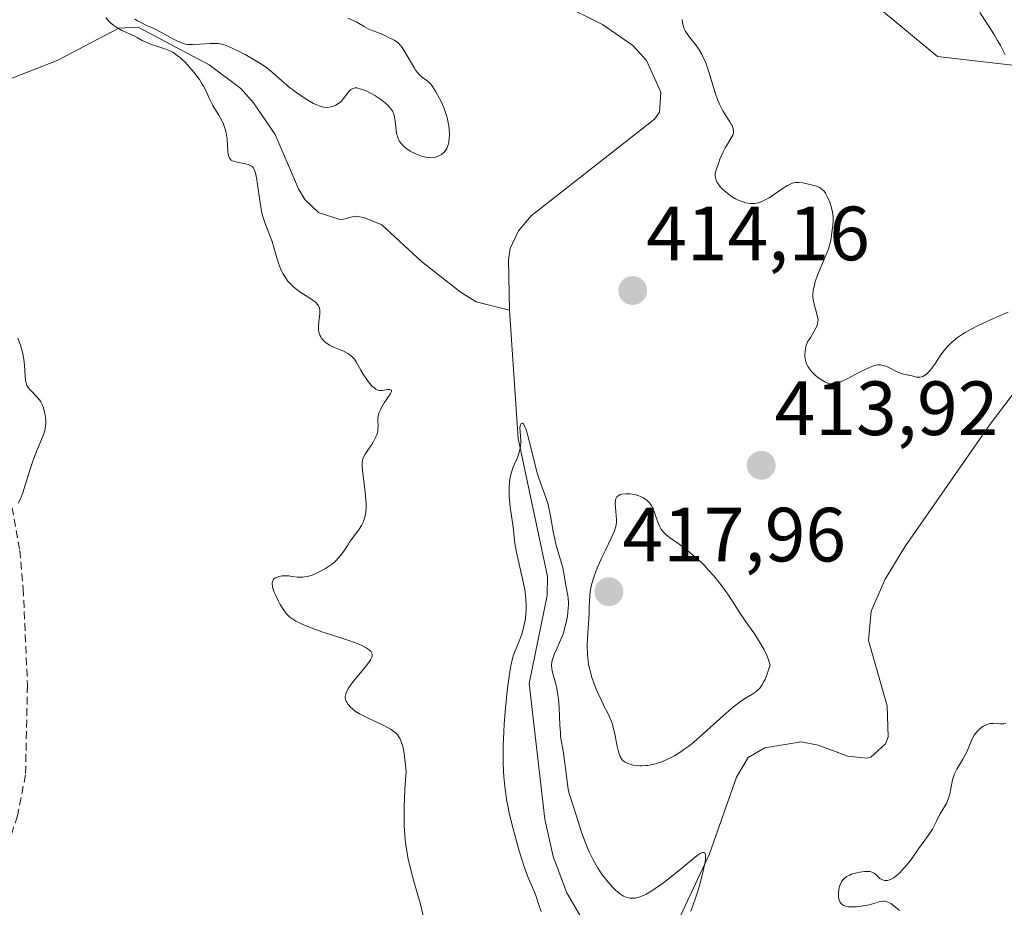
# Model space of a CAD drawing. Units: metres. Extents: x 629149 to 632637, y 4662532 to 4664909.
# Drawn here: x 631279 to 631408, y 4663765 to 4663880 of the extents above; entities that cross this region are included whole.
import ezdxf
from ezdxf.enums import TextEntityAlignment as Align

# ---------------------------------------------------------------- set-up
doc = ezdxf.new("R2010")
doc.units = ezdxf.units.M
doc.header["$MEASUREMENT"] = 0
doc.linetypes.add('TRAZOSX2', pattern=[1.5, 1, -0.5])
for name, color, linetype, lineweight in [('Carátula', 7, 'Continuous', 5), ('Corriente natural lineal', 142, 'Continuous', 13), ('Cultivos herbáceos CxS', 92, 'Continuous', 0), ('Curva de nivel normal', 36, 'Continuous', 0), ('Matorral', 135, 'Continuous', 0), ('Matorral CxS', 135, 'Continuous', 0), ('Punto de cota en terreno', 7, 'Continuous', 0), ('Rótulo de punto de cota en terreno', 19, 'Continuous', 0), ('Senda', 19, 'TRAZOSX2', 0)]:
    doc.layers.add(name, color=color, linetype=linetype, lineweight=lineweight)
doc.styles.add('Arial', font='txt', dxfattribs={"height": 0.2})

# ---------------------------------------------------------------- blocks, each defined once
blk = doc.blocks.new('*U153')
at = {"layer": 'Cultivos herbáceos CxS', "color": 92, "linetype": 'Continuous', "lineweight": 0}
blk.add_polyline3d([(631279.96, 4664044.07, 422.89), (631320.72, 4664013.93, 423.3), (631332.32, 4664020.7, 425.41), (631346.52, 4664019.95, 426.28), (631376.28, 4663990.18, 426.82), (631396.13, 4663961.74, 426.91), (631417.29, 4663935.28, 426.38), (631433.83, 4663922.71, 426.57), (631451.68, 4663917.35, 426.15), (631470.41, 4663893.53, 423.03), (631453.38, 4663887.91, 425.92), (631431.08, 4663882.95, 422.78), (631423.06, 4663872.87, 421.35), (631399.04, 4663875.65, 418.79), (631359.4, 4663908.53, 418.84), (631339.09, 4663940.44, 419.88), (631329.42, 4663992.66, 421.83), (631298.48, 4664010.07, 422.24), (631283.01, 4664029.41, 422.58), (631279.96, 4664044.07, 422.89)], close=True, dxfattribs=at)
blk = doc.blocks.new('*U169')
at = {"layer": 'Matorral CxS', "color": 135, "linetype": 'Continuous', "lineweight": 0}
blk.add_polyline3d([(631359.4, 4663908.53, 418.84), (631399.04, 4663875.65, 418.79), (631423.06, 4663872.87, 421.35), (631431.08, 4663882.95, 422.78)], dxfattribs=at)
blk = doc.blocks.new('*U174')
at = {"layer": 'Curva de nivel normal', "color": 36, "linetype": 'Continuous', "lineweight": 0}
for points in [[(631394.08, 4663764.31, 415), (631393.36, 4663764.93, 415), (631392.97, 4663765.21, 415), (631392.58, 4663765.41, 415), (631392.38, 4663765.48, 415), (631392.18, 4663765.51, 415), (631392.04, 4663765.51, 415), (631391.76, 4663765.49, 415), (631391.47, 4663765.44, 415), (631390.3, 4663765.11, 415), (631389.91, 4663765.02, 415), (631389.09, 4663764.87, 415), (631388.48, 4663764.8, 415), (631387.92, 4663764.77, 415), (631387.44, 4663764.79, 415), (631387.06, 4663764.87, 415), (631386.77, 4663764.99, 415), (631386.62, 4663765.1, 415), (631386.53, 4663765.18, 415), (631386.38, 4663765.36, 415), (631386.32, 4663765.47, 415), (631386.22, 4663765.71, 415), (631386.15, 4663765.98, 415), (631386.13, 4663766.18, 415), (631386.13, 4663766.59, 415), (631386.19, 4663767.03, 415), (631386.23, 4663767.25, 415), (631386.33, 4663767.58, 415), (631386.54, 4663768.03, 415), (631386.69, 4663768.27, 415), (631386.78, 4663768.38, 415), (631386.94, 4663768.53, 415), (631387.23, 4663768.75, 415), (631387.61, 4663768.94, 415), (631387.83, 4663769.03, 415), (631388.54, 4663769.24, 415), (631388.93, 4663769.32, 415), (631389.52, 4663769.4, 415), (631390.05, 4663769.41, 415), (631390.28, 4663769.38, 415), (631390.48, 4663769.33, 415), (631390.6, 4663769.28, 415), (631390.8, 4663769.17, 415), (631390.97, 4663769.04, 415), (631391.45, 4663768.56, 415), (631391.55, 4663768.48, 415), (631391.78, 4663768.35, 415), (631392.03, 4663768.26, 415), (631392.2, 4663768.24, 415), (631392.54, 4663768.24, 415), (631392.66, 4663768.27, 415), (631392.92, 4663768.35, 415), (631393.17, 4663768.48, 415), (631393.35, 4663768.59, 415), (631393.72, 4663768.87, 415), (631394.14, 4663769.24, 415), (631394.36, 4663769.47, 415), (631394.72, 4663769.86, 415), (631395.31, 4663770.57, 415), (631395.73, 4663771.13, 415), (631396.59, 4663772.35, 415), (631397.18, 4663773.19, 415), (631398.07, 4663774.41, 415), (631398.4, 4663774.91, 415), (631398.58, 4663775.25, 415), (631398.92, 4663775.96, 415), (631399.2, 4663776.52, 415), (631399.42, 4663776.9, 415), (631399.89, 4663777.68, 415), (631400.21, 4663778.25, 415), (631400.45, 4663778.82, 415), (631400.58, 4663779.2, 415), (631400.65, 4663779.46, 415), (631400.76, 4663779.99, 415), (631400.9, 4663780.86, 415), (631401.01, 4663781.34, 415), (631401.18, 4663781.87, 415), (631401.29, 4663782.15, 415), (631401.59, 4663782.75, 415), (631402.34, 4663784.03, 415), (631402.86, 4663784.99, 415), (631403.13, 4663785.6, 415), (631403.59, 4663786.69, 415), (631403.84, 4663787.18, 415), (631404, 4663787.4, 415), (631404.17, 4663787.61, 415), (631404.56, 4663788, 415), (631404.85, 4663788.22, 415), (631405.05, 4663788.34, 415), (631405.46, 4663788.54, 415), (631405.76, 4663788.64, 415), (631405.91, 4663788.68, 415), (631406.33, 4663788.71, 415), (631407.18, 4663788.64, 415), (631407.68, 4663788.64, 415), (631407.96, 4663788.68, 415)], [(631408.26, 4663842.33, 415), (631407.54, 4663842, 415), (631405.96, 4663841.32, 415), (631404.84, 4663840.82, 415), (631404.27, 4663840.54, 415), (631403.45, 4663840.12, 415), (631402.67, 4663839.69, 415), (631402.32, 4663839.47, 415), (631401.67, 4663839.03, 415), (631401.38, 4663838.8, 415), (631400.84, 4663838.34, 415), (631400.51, 4663838.02, 415), (631400.31, 4663837.8, 415), (631399.91, 4663837.32, 415), (631399.49, 4663836.74, 415), (631398.69, 4663835.56, 415), (631398.15, 4663834.8, 415), (631397.98, 4663834.6, 415), (631397.65, 4663834.28, 415), (631397.34, 4663834.05, 415), (631397.14, 4663833.95, 415), (631397.01, 4663833.9, 415), (631396.75, 4663833.85, 415), (631396.6, 4663833.84, 415), (631396.32, 4663833.86, 415), (631396.13, 4663833.9, 415), (631395.75, 4663834, 415), (631395.46, 4663834.07, 415), (631394.51, 4663834.28, 415), (631393.95, 4663834.47, 415), (631393.52, 4663834.67, 415), (631392.61, 4663835.13, 415), (631392.15, 4663835.32, 415), (631391.92, 4663835.38, 415), (631391.64, 4663835.44, 415), (631391.49, 4663835.45, 415), (631391.28, 4663835.44, 415), (631390.83, 4663835.36, 415), (631390.5, 4663835.25, 415), (631389.71, 4663834.9, 415), (631388.98, 4663834.53, 415), (631387.38, 4663833.69, 415), (631386.63, 4663833.34, 415), (631386.3, 4663833.2, 415), (631386, 4663833.1, 415), (631385.82, 4663833.05, 415), (631385.5, 4663832.99, 415), (631385.36, 4663832.98, 415), (631385.09, 4663832.99, 415), (631384.85, 4663833.04, 415), (631384.69, 4663833.1, 415), (631384.36, 4663833.25, 415), (631383.83, 4663833.55, 415), (631383.55, 4663833.74, 415), (631383.13, 4663834.08, 415), (631382.71, 4663834.5, 415), (631382.5, 4663834.74, 415), (631382.27, 4663835.06, 415), (631382.17, 4663835.23, 415), (631382.03, 4663835.5, 415), (631381.86, 4663835.97, 415), (631381.79, 4663836.32, 415), (631381.77, 4663836.51, 415), (631381.76, 4663836.81, 415), (631381.8, 4663837.25, 415), (631381.83, 4663837.48, 415), (631381.91, 4663837.85, 415), (631382.1, 4663838.46, 415), (631382.53, 4663839.08, 415), (631382.76, 4663839.44, 415), (631383.12, 4663840.06, 415), (631383.24, 4663840.31, 415), (631383.4, 4663840.75, 415), (631383.47, 4663841.09, 415), (631383.48, 4663841.3, 415), (631383.43, 4663841.66, 415), (631383.34, 4663842.05, 415), (631383.1, 4663842.87, 415), (631382.92, 4663843.53, 415), (631382.85, 4663843.96, 415), (631382.82, 4663844.18, 415), (631382.81, 4663844.55, 415), (631382.85, 4663845.16, 415), (631383, 4663845.89, 415), (631383.12, 4663846.3, 415), (631383.45, 4663847.23, 415), (631384.29, 4663849.23, 415), (631384.83, 4663850.55, 415), (631384.95, 4663850.9, 415), (631385.12, 4663851.48, 415), (631385.21, 4663851.95, 415), (631385.29, 4663852.73, 415), (631385.42, 4663853.64, 415), (631385.46, 4663854.18, 415), (631385.44, 4663854.78, 415), (631385.41, 4663855.11, 415), (631385.33, 4663855.58, 415), (631385.16, 4663856.23, 415), (631385.05, 4663856.55, 415), (631384.77, 4663857.24, 415), (631384.55, 4663857.65, 415), (631384.44, 4663857.84, 415), (631384.26, 4663858.08, 415), (631384.07, 4663858.28, 415), (631383.94, 4663858.39, 415), (631383.68, 4663858.57, 415), (631383.26, 4663858.74, 415), (631382.4, 4663858.95, 415), (631381.51, 4663859.17, 415), (631381.04, 4663859.24, 415), (631380.72, 4663859.24, 415), (631380.55, 4663859.22, 415), (631380.29, 4663859.17, 415), (631380.03, 4663859.09, 415), (631379.48, 4663858.83, 415), (631378.92, 4663858.49, 415), (631377.1, 4663857.24, 415), (631376.76, 4663857.04, 415), (631376.25, 4663856.78, 415), (631375.73, 4663856.59, 415), (631375.47, 4663856.54, 415), (631375.2, 4663856.5, 415), (631374.64, 4663856.51, 415), (631374.07, 4663856.59, 415), (631373.7, 4663856.69, 415), (631373.45, 4663856.78, 415), (631372.97, 4663856.98, 415), (631372.71, 4663857.11, 415), (631372.22, 4663857.41, 415), (631371.77, 4663857.73, 415), (631371.5, 4663857.95, 415), (631371.04, 4663858.37, 415), (631370.65, 4663858.8, 415), (631370.46, 4663859.06, 415), (631370.35, 4663859.23, 415), (631370.2, 4663859.55, 415), (631370.1, 4663859.87, 415), (631370.08, 4663860.04, 415), (631370.09, 4663860.36, 415), (631370.16, 4663860.75, 415), (631370.23, 4663860.99, 415), (631370.53, 4663861.85, 415), (631370.7, 4663862.28, 415), (631371.09, 4663863.14, 415), (631371.38, 4663863.73, 415), (631371.66, 4663864.22, 415), (631372.13, 4663864.98, 415), (631372.36, 4663865.42, 415), (631372.45, 4663865.67, 415), (631372.47, 4663865.79, 415), (631372.48, 4663865.98, 415), (631372.42, 4663866.29, 415), (631372.27, 4663866.65, 415), (631372.16, 4663866.85, 415), (631371.97, 4663867.15, 415), (631371.49, 4663867.89, 415), (631371.07, 4663868.59, 415), (631370.64, 4663869.44, 415), (631370.43, 4663869.94, 415), (631370.03, 4663871.05, 415), (631369.28, 4663873.52, 415), (631368.88, 4663874.69, 415), (631368.67, 4663875.23, 415), (631368.44, 4663875.71, 415), (631368.29, 4663876.01, 415), (631367.98, 4663876.54, 415), (631367.52, 4663877.21, 415), (631366.73, 4663878.19, 415), (631366.34, 4663878.72, 415), (631366.17, 4663879.01, 415), (631366.08, 4663879.19, 415), (631365.96, 4663879.54, 415), (631365.86, 4663879.91, 415), (631365.82, 4663880.12, 415), (631365.78, 4663880.47, 415)], [(631322.18, 4663880.65, 415), (631322.8, 4663880.39, 415), (631323.35, 4663880.12, 415), (631324.3, 4663879.57, 415), (631324.94, 4663879.21, 415), (631325.34, 4663879.03, 415), (631326.09, 4663878.77, 415), (631326.6, 4663878.58, 415), (631326.91, 4663878.45, 415), (631327.47, 4663878.15, 415), (631327.87, 4663877.94, 415), (631328.24, 4663877.77, 415), (631328.43, 4663877.66, 415), (631328.74, 4663877.43, 415), (631329.07, 4663877.08, 415), (631329.25, 4663876.85, 415), (631329.64, 4663876.25, 415), (631330.47, 4663874.8, 415), (631330.87, 4663874.12, 415), (631331.07, 4663873.83, 415), (631331.26, 4663873.57, 415), (631331.61, 4663873.18, 415), (631331.93, 4663872.91, 415), (631332.5, 4663872.52, 415), (631332.83, 4663872.24, 415), (631332.99, 4663872.07, 415), (631333.24, 4663871.75, 415), (631333.68, 4663871.06, 415), (631334.14, 4663870.19, 415), (631334.38, 4663869.69, 415), (631334.73, 4663868.86, 415), (631335.04, 4663867.98, 415), (631335.16, 4663867.53, 415), (631335.23, 4663867.23, 415), (631335.34, 4663866.63, 415), (631335.39, 4663866.24, 415), (631335.43, 4663865.49, 415), (631335.41, 4663864.96, 415), (631335.35, 4663864.47, 415), (631335.3, 4663864.25, 415), (631335.2, 4663863.94, 415), (631335.08, 4663863.67, 415), (631334.99, 4663863.51, 415), (631334.78, 4663863.22, 415), (631334.66, 4663863.1, 415), (631334.42, 4663862.9, 415), (631334.15, 4663862.74, 415), (631333.97, 4663862.65, 415), (631333.61, 4663862.53, 415), (631333.41, 4663862.49, 415), (631333.03, 4663862.45, 415), (631332.64, 4663862.47, 415), (631332.37, 4663862.51, 415), (631331.8, 4663862.67, 415), (631331.15, 4663862.92, 415), (631330.82, 4663863.07, 415), (631330.32, 4663863.33, 415), (631329.87, 4663863.62, 415), (631329.66, 4663863.78, 415), (631329.47, 4663863.95, 415), (631329.15, 4663864.3, 415), (631328.9, 4663864.67, 415), (631328.77, 4663864.94, 415), (631328.69, 4663865.12, 415), (631328.58, 4663865.5, 415), (631328.49, 4663865.95, 415), (631328.39, 4663866.87, 415), (631328.33, 4663867.5, 415), (631328.23, 4663868, 415), (631328.16, 4663868.23, 415), (631328, 4663868.57, 415), (631327.77, 4663868.89, 415), (631327.63, 4663869.06, 415), (631327.47, 4663869.23, 415), (631327.09, 4663869.57, 415), (631326.66, 4663869.92, 415), (631326.35, 4663870.14, 415), (631325.71, 4663870.55, 415), (631325.24, 4663870.83, 415), (631324.65, 4663871.13, 415), (631324.37, 4663871.26, 415), (631323.79, 4663871.46, 415), (631323.49, 4663871.54, 415), (631323.35, 4663871.55, 415), (631323.14, 4663871.56, 415), (631322.86, 4663871.49, 415), (631322.59, 4663871.34, 415), (631322.46, 4663871.23, 415), (631322.19, 4663870.93, 415), (631321.62, 4663870.17, 415), (631321.31, 4663869.81, 415), (631321.14, 4663869.65, 415), (631320.97, 4663869.51, 415), (631320.61, 4663869.29, 415), (631320.24, 4663869.14, 415), (631320, 4663869.08, 415), (631319.52, 4663869.02, 415), (631319.06, 4663869.04, 415), (631318.83, 4663869.09, 415), (631318.44, 4663869.21, 415), (631318.23, 4663869.3, 415), (631317.72, 4663869.54, 415), (631316.9, 4663870.01, 415), (631316.44, 4663870.3, 415), (631315.7, 4663870.79, 415), (631314.96, 4663871.34, 415), (631314.59, 4663871.63, 415), (631313.87, 4663872.24, 415), (631312.42, 4663873.52, 415), (631311.62, 4663874.16, 415), (631311.19, 4663874.48, 415), (631310.74, 4663874.79, 415), (631309.78, 4663875.37, 415), (631308.82, 4663875.9, 415), (631308.2, 4663876.22, 415), (631307.13, 4663876.74, 415), (631306.33, 4663877.08, 415), (631306.01, 4663877.19, 415), (631305.56, 4663877.3, 415), (631305.34, 4663877.33, 415), (631304.84, 4663877.36, 415), (631304.23, 4663877.35, 415), (631302.88, 4663877.27, 415), (631301.95, 4663877.23, 415), (631301.31, 4663877.24, 415), (631301.03, 4663877.28, 415), (631300.62, 4663877.39, 415), (631300.41, 4663877.48, 415), (631299.91, 4663877.7, 415), (631299.31, 4663878.02, 415), (631297.9, 4663878.8, 415), (631296.81, 4663879.34, 415), (631295.88, 4663879.73, 415), (631295.36, 4663879.98, 415), (631294.76, 4663880.31, 415), (631294.43, 4663880.51, 415)], [(631290.65, 4663880.7, 415), (631291.08, 4663880.24, 415), (631291.31, 4663880.02, 415), (631291.68, 4663879.71, 415), (631292.08, 4663879.43, 415), (631292.3, 4663879.3, 415), (631292.75, 4663879.05, 415), (631294.34, 4663878.33, 415), (631294.71, 4663878.13, 415), (631295.39, 4663877.75, 415), (631295.99, 4663877.46, 415), (631296.48, 4663877.27, 415), (631297.57, 4663876.91, 415), (631298.34, 4663876.65, 415), (631298.97, 4663876.39, 415), (631299.33, 4663876.21, 415), (631299.54, 4663876.08, 415), (631299.96, 4663875.8, 415), (631300.4, 4663875.45, 415), (631300.63, 4663875.24, 415), (631300.98, 4663874.9, 415), (631301.57, 4663874.27, 415), (631302.13, 4663873.6, 415), (631302.42, 4663873.23, 415), (631302.84, 4663872.65, 415), (631303.22, 4663872.07, 415), (631303.39, 4663871.78, 415), (631303.68, 4663871.22, 415), (631304.17, 4663870.12, 415), (631304.61, 4663869.26, 415), (631304.85, 4663868.85, 415), (631305.37, 4663868, 415), (631305.76, 4663867.31, 415), (631305.99, 4663866.83, 415), (631306.09, 4663866.58, 415), (631306.22, 4663866.2, 415), (631306.28, 4663865.94, 415), (631306.38, 4663865.41, 415), (631306.45, 4663864.88, 415), (631306.55, 4663863.24, 415), (631306.58, 4663862.97, 415), (631306.63, 4663862.74, 415), (631306.68, 4663862.61, 415), (631306.78, 4663862.39, 415), (631306.85, 4663862.31, 415), (631307, 4663862.16, 415), (631307.17, 4663862.06, 415), (631307.3, 4663862, 415), (631307.6, 4663861.92, 415), (631308.81, 4663861.67, 415), (631309.2, 4663861.57, 415), (631309.37, 4663861.5, 415), (631309.63, 4663861.36, 415), (631309.75, 4663861.26, 415), (631309.9, 4663861.09, 415), (631310.03, 4663860.85, 415), (631310.08, 4663860.71, 415), (631310.16, 4663860.47, 415), (631310.3, 4663859.82, 415), (631310.43, 4663858.97, 415), (631310.7, 4663856.87, 415), (631310.88, 4663855.79, 415), (631310.99, 4663855.27, 415), (631311.11, 4663854.78, 415), (631311.4, 4663853.87, 415), (631312.31, 4663851.52, 415), (631312.55, 4663850.76, 415), (631312.97, 4663849.28, 415), (631313.19, 4663848.57, 415), (631313.32, 4663848.23, 415), (631313.57, 4663847.64, 415), (631313.72, 4663847.36, 415), (631313.96, 4663846.96, 415), (631314.38, 4663846.37, 415), (631314.88, 4663845.83, 415), (631315.17, 4663845.57, 415), (631315.8, 4663845.08, 415), (631317.12, 4663844.22, 415), (631317.68, 4663843.84, 415), (631317.92, 4663843.66, 415), (631318.11, 4663843.49, 415), (631318.21, 4663843.38, 415), (631318.37, 4663843.17, 415), (631318.43, 4663843.06, 415), (631318.51, 4663842.84, 415), (631318.55, 4663842.61, 415), (631318.56, 4663842.44, 415), (631318.53, 4663842.08, 415), (631318.5, 4663841.77, 415), (631318.41, 4663841.09, 415), (631318.37, 4663840.55, 415), (631318.38, 4663840.02, 415), (631318.41, 4663839.77, 415), (631318.49, 4663839.46, 415), (631318.55, 4663839.31, 415), (631318.65, 4663839.09, 415), (631318.73, 4663838.96, 415), (631318.93, 4663838.7, 415), (631319.17, 4663838.47, 415), (631319.35, 4663838.32, 415), (631319.78, 4663838.04, 415), (631320.36, 4663837.76, 415), (631321.62, 4663837.22, 415), (631322.2, 4663836.92, 415), (631322.45, 4663836.75, 415), (631322.67, 4663836.57, 415), (631322.8, 4663836.45, 415), (631323.04, 4663836.18, 415), (631323.33, 4663835.74, 415), (631323.87, 4663834.76, 415), (631324.19, 4663834.23, 415), (631324.65, 4663833.55, 415), (631324.89, 4663833.23, 415), (631325.24, 4663832.82, 415), (631325.4, 4663832.65, 415), (631325.56, 4663832.51, 415), (631325.84, 4663832.29, 415), (631326.12, 4663832.17, 415), (631326.3, 4663832.13, 415), (631326.43, 4663832.12, 415), (631326.71, 4663832.13, 415), (631326.93, 4663832.15, 415), (631327.39, 4663832.22, 415), (631327.68, 4663832.23, 415), (631327.86, 4663832.17, 415), (631327.89, 4663832, 415), (631327.76, 4663831.72, 415), (631327.62, 4663831.49, 415), (631327.24, 4663830.94, 415), (631326.93, 4663830.5, 415), (631326.57, 4663829.9, 415), (631326.43, 4663829.61, 415), (631326.25, 4663829.16, 415), (631326.14, 4663828.72, 415), (631326.11, 4663828.5, 415), (631326.1, 4663828.05, 415), (631326.13, 4663827.44, 415), (631326.12, 4663827.11, 415), (631326.08, 4663826.78, 415), (631326.05, 4663826.6, 415), (631325.97, 4663826.33, 415), (631325.85, 4663826.05, 415), (631325.54, 4663825.46, 415), (631325.3, 4663825.07, 415), (631324.8, 4663824.32, 415), (631324.47, 4663823.83, 415), (631324.24, 4663823.41, 415), (631324.16, 4663823.21, 415), (631324.09, 4663822.94, 415), (631324.07, 4663822.79, 415), (631324.06, 4663822.48, 415), (631324.06, 4663822.24, 415), (631324.11, 4663821.66, 415), (631324.46, 4663818.86, 415), (631324.55, 4663817.87, 415), (631324.57, 4663817.41, 415), (631324.57, 4663816.98, 415), (631324.53, 4663816.23, 415), (631324.41, 4663815.59, 415), (631324.29, 4663815.2, 415), (631324.2, 4663814.96, 415), (631323.98, 4663814.52, 415), (631323.68, 4663814.04, 415), (631322.42, 4663812.33, 415), (631322.18, 4663811.96, 415), (631321.67, 4663811.18, 415), (631321.24, 4663810.58, 415), (631320.9, 4663810.19, 415), (631320.71, 4663809.99, 415), (631320.4, 4663809.7, 415), (631320.06, 4663809.42, 415), (631319.81, 4663809.24, 415), (631319.29, 4663808.9, 415), (631318.47, 4663808.46, 415), (631317.74, 4663808.14, 415), (631317.39, 4663808.01, 415), (631316.9, 4663807.87, 415), (631316.55, 4663807.81, 415), (631316.34, 4663807.78, 415), (631315.95, 4663807.76, 415), (631315.59, 4663807.78, 415), (631314.94, 4663807.87, 415), (631314.48, 4663807.94, 415), (631313.89, 4663807.96, 415), (631313.61, 4663807.94, 415), (631313.21, 4663807.87, 415), (631312.87, 4663807.75, 415), (631312.73, 4663807.67, 415), (631312.52, 4663807.5, 415), (631312.44, 4663807.4, 415), (631312.36, 4663807.21, 415), (631312.32, 4663807, 415), (631312.32, 4663806.87, 415), (631312.35, 4663806.6, 415), (631312.38, 4663806.45, 415), (631312.46, 4663806.19, 415), (631312.56, 4663805.91, 415), (631312.83, 4663805.29, 415), (631313.16, 4663804.65, 415), (631313.39, 4663804.22, 415), (631313.86, 4663803.47, 415), (631314.17, 4663803.04, 415), (631314.33, 4663802.86, 415), (631314.64, 4663802.56, 415), (631314.87, 4663802.38, 415), (631315.43, 4663802.05, 415), (631316.17, 4663801.68, 415), (631316.63, 4663801.48, 415), (631317.41, 4663801.15, 415), (631318.82, 4663800.64, 415), (631319.91, 4663800.28, 415), (631322.18, 4663799.54, 415), (631323.19, 4663799.19, 415), (631323.62, 4663799.03, 415), (631324, 4663798.87, 415), (631324.59, 4663798.57, 415), (631324.99, 4663798.29, 415), (631325.17, 4663798.11, 415), (631325.25, 4663797.99, 415), (631325.35, 4663797.75, 415), (631325.37, 4663797.58, 415), (631325.36, 4663797.48, 415), (631325.32, 4663797.34, 415), (631325.16, 4663797.01, 415), (631324.99, 4663796.75, 415), (631324.48, 4663796.09, 415), (631323.35, 4663794.74, 415), (631322.77, 4663794, 415), (631322.29, 4663793.31, 415), (631322.1, 4663792.99, 415), (631321.98, 4663792.71, 415), (631321.92, 4663792.54, 415), (631321.86, 4663792.23, 415), (631321.85, 4663792.08, 415), (631321.89, 4663791.83, 415), (631321.98, 4663791.6, 415), (631322.05, 4663791.46, 415), (631322.24, 4663791.18, 415), (631322.58, 4663790.79, 415), (631322.79, 4663790.59, 415), (631323.19, 4663790.27, 415), (631323.72, 4663789.94, 415), (631324.04, 4663789.76, 415), (631324.82, 4663789.39, 415), (631326.61, 4663788.56, 415), (631327.46, 4663788.12, 415), (631327.85, 4663787.89, 415), (631328.25, 4663787.62, 415), (631328.43, 4663787.46, 415), (631328.68, 4663787.2, 415), (631328.9, 4663786.87, 415), (631329.01, 4663786.68, 415), (631329.19, 4663786.23, 415), (631329.27, 4663785.96, 415), (631329.39, 4663785.51, 415), (631329.53, 4663784.78, 415), (631329.59, 4663784.37, 415), (631329.68, 4663783.66, 415), (631329.8, 4663782.42, 415), (631329.63, 4663780.14, 415), (631329.56, 4663778.78, 415), (631329.53, 4663777.94, 415), (631329.52, 4663776.42, 415), (631329.54, 4663775.39, 415), (631329.57, 4663774.76, 415), (631329.66, 4663773.6, 415), (631329.72, 4663773.08, 415), (631329.86, 4663772.1, 415), (631330.03, 4663771.22, 415), (631330.4, 4663769.63, 415), (631330.85, 4663767.98, 415), (631331.69, 4663764.97, 415), (631332.03, 4663763.62, 415)]]:
    blk.add_polyline3d(points, dxfattribs=at)
blk = doc.blocks.new('*U208')
at = {"layer": 'Curva de nivel normal', "color": 36, "linetype": 'Continuous', "lineweight": 0}
blk.add_polyline3d([(631347.38, 4663764.2, 410), (631347.09, 4663765.05, 410), (631346.74, 4663766.12, 410), (631346.56, 4663766.62, 410), (631345.79, 4663768.39, 410), (631345.4, 4663769.4, 410), (631345.18, 4663770.04, 410), (631344.48, 4663772.24, 410), (631344.11, 4663773.53, 410), (631343.56, 4663775.62, 410), (631343.23, 4663777.04, 410), (631343.08, 4663777.75, 410), (631342.89, 4663778.8, 410), (631342.73, 4663779.83, 410), (631342.64, 4663780.49, 410), (631342.51, 4663781.79, 410), (631342.47, 4663782.43, 410), (631342.42, 4663783.71, 410), (631342.42, 4663784.98, 410), (631342.43, 4663785.84, 410), (631342.51, 4663787.61, 410), (631342.58, 4663788.63, 410), (631342.74, 4663790.71, 410), (631343.02, 4663793.34, 410), (631343.17, 4663794.52, 410), (631343.41, 4663796.01, 410), (631343.52, 4663796.61, 410), (631343.76, 4663797.53, 410), (631343.99, 4663798.18, 410), (631344.45, 4663799.21, 410), (631344.76, 4663800, 410), (631344.9, 4663800.46, 410), (631345.1, 4663801.19, 410), (631345.27, 4663801.96, 410), (631345.33, 4663802.36, 410), (631345.41, 4663803.08, 410), (631345.43, 4663803.45, 410), (631345.43, 4663804.01, 410), (631345.39, 4663804.89, 410), (631345.29, 4663805.84, 410), (631345.21, 4663806.34, 410), (631344.88, 4663807.93, 410), (631344.38, 4663810.05, 410), (631344.17, 4663811, 410), (631343.96, 4663812.18, 410), (631343.72, 4663814.31, 410), (631343.35, 4663816.95, 410), (631343.23, 4663818.28, 410), (631343.21, 4663818.69, 410), (631343.21, 4663819.45, 410), (631343.26, 4663820.15, 410), (631343.32, 4663820.57, 410), (631343.49, 4663821.35, 410), (631343.75, 4663822.12, 410), (631344.29, 4663823.39, 410), (631344.48, 4663823.91, 410), (631344.56, 4663824.22, 410), (631344.68, 4663824.79, 410), (631344.73, 4663825.32, 410), (631344.73, 4663825.59, 410), (631344.71, 4663826.06, 410), (631344.64, 4663826.81, 410), (631344.63, 4663827.18, 410), (631344.65, 4663827.5, 410), (631344.68, 4663827.63, 410), (631344.77, 4663827.8, 410), (631344.94, 4663827.85, 410), (631345.07, 4663827.75, 410), (631345.13, 4663827.66, 410), (631345.28, 4663827.39, 410), (631345.36, 4663827.21, 410), (631345.49, 4663826.86, 410), (631345.62, 4663826.42, 410), (631345.89, 4663825.34, 410), (631346.5, 4663822.77, 410), (631346.83, 4663821.52, 410), (631347, 4663820.96, 410), (631347.35, 4663819.95, 410), (631348.01, 4663818.16, 410), (631348.29, 4663817.26, 410), (631348.41, 4663816.79, 410), (631348.61, 4663815.79, 410), (631348.96, 4663813.73, 410), (631349.16, 4663812.73, 410), (631349.27, 4663812.25, 410), (631349.52, 4663811.34, 410), (631350.01, 4663809.71, 410), (631350.21, 4663808.99, 410), (631350.41, 4663808.03, 410), (631350.57, 4663806.94, 410), (631350.64, 4663806.45, 410), (631350.85, 4663805.37, 410), (631350.9, 4663805.04, 410), (631350.95, 4663804.48, 410), (631350.95, 4663804.16, 410), (631350.93, 4663803.71, 410), (631350.81, 4663802.69, 410), (631350.65, 4663801.87, 410), (631350.45, 4663801.06, 410), (631350.33, 4663800.66, 410), (631350.2, 4663800.27, 410), (631349.92, 4663799.54, 410), (631349.35, 4663798.25, 410), (631349.1, 4663797.7, 410), (631348.87, 4663797.04, 410), (631348.8, 4663796.73, 410), (631348.75, 4663796.28, 410), (631348.78, 4663795.81, 410), (631348.82, 4663795.56, 410), (631349.03, 4663794.72, 410), (631349.29, 4663793.82, 410), (631349.42, 4663793.29, 410), (631349.58, 4663792.38, 410), (631349.64, 4663791.86, 410), (631349.73, 4663790.76, 410), (631349.83, 4663788.49, 410), (631349.89, 4663787.48, 410), (631349.93, 4663787.04, 410), (631350.03, 4663786.25, 410), (631350.28, 4663784.86, 410), (631350.4, 4663784.13, 410), (631350.56, 4663782.88, 410), (631350.76, 4663781.17, 410), (631350.86, 4663780.43, 410), (631350.92, 4663780.11, 410), (631351.05, 4663779.56, 410), (631351.66, 4663777.69, 410), (631351.95, 4663776.73, 410), (631352.43, 4663775.2, 410), (631352.7, 4663774.39, 410), (631353.15, 4663773.15, 410), (631353.39, 4663772.56, 410), (631353.64, 4663771.98, 410), (631354.18, 4663770.91, 410), (631354.74, 4663769.93, 410), (631355.13, 4663769.32, 410), (631355.4, 4663768.94, 410), (631355.93, 4663768.24, 410), (631356.46, 4663767.6, 410), (631356.73, 4663767.31, 410), (631357.13, 4663766.92, 410), (631357.54, 4663766.58, 410), (631357.74, 4663766.43, 410), (631358.14, 4663766.19, 410), (631358.35, 4663766.1, 410), (631358.66, 4663765.99, 410), (631358.96, 4663765.92, 410), (631359.17, 4663765.9, 410), (631359.59, 4663765.92, 410), (631359.81, 4663765.95, 410), (631360.26, 4663766.08, 410), (631360.74, 4663766.27, 410), (631361.08, 4663766.44, 410), (631361.81, 4663766.87, 410), (631362.25, 4663767.16, 410), (631363.19, 4663767.83, 410), (631364.15, 4663768.56, 410), (631365.93, 4663770, 410), (631367.25, 4663771.1, 410), (631367.73, 4663771.48, 410), (631368.12, 4663771.74, 410), (631368.28, 4663771.82, 410), (631368.45, 4663771.88, 410), (631368.61, 4663771.87, 410), (631368.72, 4663771.79, 410), (631368.79, 4663771.62, 410), (631368.81, 4663771.51, 410), (631368.81, 4663771.19, 410), (631368.8, 4663771, 410), (631368.76, 4663770.66, 410), (631368.68, 4663770.25, 410), (631368.47, 4663769.27, 410), (631368.08, 4663767.76, 410), (631367.85, 4663766.97, 410), (631367.47, 4663765.81, 410), (631366.89, 4663764.22, 410)], dxfattribs=at)
blk = doc.blocks.new('5PATER')
at = {"layer": 'Carátula', "linetype": 'Continuous', "lineweight": 5}
h = blk.add_hatch(color=250, dxfattribs=at)
edge = h.paths.add_edge_path()
edge.add_ellipse((0, 0.01), major_axis=(-1.33, -1.34), ratio=0.999422, start_angle=0, end_angle=360)

msp = doc.modelspace()

# ---------------------------------------------------------------- linework, layer by layer
at = {"layer": 'Corriente natural lineal', "color": 142, "linetype": 'Continuous', "lineweight": 13}
for points in [[(631349.78, 4663882.63, 410.8), (631355.37, 4663879.84, 410.74), (631359.36, 4663877.11, 411.16), (631361.11, 4663875.12, 410.99), (631362.98, 4663871.01, 411.03), (631362.82, 4663868.41, 410.92), (631362.16, 4663867.48, 410.89), (631346.1, 4663854.88, 410.27), (631344.43, 4663852.94, 410.23), (631343.36, 4663850.61, 410.24), (631343.12, 4663849.13, 410.23), (631343.25, 4663842.6, 410.18)], [(631276.47, 4663872.08, 417.27), (631284.3, 4663875.13, 416.24), (631292.34, 4663879.33, 415.05), (631294.84, 4663879.46, 415.15), (631304.12, 4663874.57, 414.89), (631308.23, 4663871.49, 414.22), (631309.91, 4663869.62, 414.02), (631312.7, 4663865.48, 413.78), (631315.77, 4663858.42, 412.97), (631316.57, 4663857, 412.81), (631318.37, 4663855.3, 412.77), (631321.29, 4663854.38, 412.45), (631323.14, 4663854.86, 412.27), (631324.27, 4663854.65, 412.16), (631326.6, 4663853.7, 411.87), (631331.8, 4663848.93, 412.1), (631336.82, 4663844.96, 411.01), (631338.92, 4663843.66, 410.48), (631343.25, 4663842.6, 410.18)], [(631343.25, 4663842.6, 410.18), (631344.4, 4663825.84, 410.03), (631348.22, 4663807.88, 409.9), (631348.18, 4663805.4, 409.87), (631345.82, 4663793.9, 409.62), (631347.88, 4663776.21, 409.62), (631348.97, 4663771.35, 409.64), (631350.73, 4663766.63, 409.59), (631355.9, 4663757.76, 409.44), (631356.79, 4663755.4, 409.4), (631357.06, 4663753.5, 409.37), (631356.31, 4663747.61, 409.23)], [(631411.25, 4663834.75, 411.88), (631405.92, 4663827.74, 411.73), (631394.78, 4663811.74, 411.41), (631392.23, 4663807.49, 411.28), (631390.42, 4663803.34, 411.1), (631390.04, 4663799.5, 411.22), (631392.47, 4663791, 410.79), (631392.64, 4663786.94, 410.77), (631392.29, 4663786.03, 410.75), (631390.38, 4663784.32, 410.59), (631389.85, 4663784.19, 410.58), (631387.36, 4663784.45, 410.56), (631383.51, 4663785.88, 410.68), (631381.26, 4663786.29, 410.67), (631376.54, 4663785.54, 410.53), (631374.37, 4663784.28, 410.52), (631372.86, 4663781.7, 410.37), (631369.35, 4663771.68, 410.2), (631359.65, 4663750.96, 409.53)]]:
    msp.add_polyline3d(points, dxfattribs=at)
at = {"layer": 'Cultivos herbáceos CxS', "color": 92, "linetype": 'Continuous', "lineweight": 0}
msp.add_polyline3d([(631470.41, 4663893.53, 423.03), (631453.38, 4663887.91, 425.92), (631431.08, 4663882.95, 422.78), (631423.06, 4663872.87, 421.35), (631399.04, 4663875.66, 418.79), (631359.4, 4663908.53, 418.84), (631339.09, 4663940.44, 419.88), (631329.42, 4663992.66, 421.82), (631298.48, 4664010.07, 422.24), (631283.01, 4664029.41, 422.58), (631279.96, 4664044.07, 422.89), (631320.72, 4664013.94, 423.3), (631332.32, 4664020.7, 425.41)], dxfattribs=at)
at = {"layer": 'Curva de nivel normal', "color": 36, "linetype": 'Continuous', "lineweight": 0}
for points in [[(631404.58, 4663881.41, 420), (631405.59, 4663879.88, 420), (631406.49, 4663878.43, 420), (631406.89, 4663877.74, 420), (631407.25, 4663877.08, 420), (631407.89, 4663875.86, 420)], [(631279.21, 4663817.4, 420), (631279.51, 4663817.97, 420), (631279.66, 4663818.34, 420), (631279.82, 4663818.76, 420), (631280.14, 4663819.75, 420), (631280.84, 4663821.98, 420), (631281.19, 4663823.04, 420), (631281.69, 4663824.37, 420), (631282.47, 4663826.24, 420), (631282.68, 4663826.85, 420), (631282.74, 4663827.13, 420), (631282.8, 4663827.54, 420), (631282.82, 4663827.76, 420), (631282.81, 4663828.22, 420), (631282.73, 4663828.92, 420), (631282.66, 4663829.29, 420), (631282.51, 4663829.86, 420), (631282.29, 4663830.39, 420), (631282.16, 4663830.64, 420), (631282, 4663830.88, 420), (631281.66, 4663831.3, 420), (631280.95, 4663832.01, 420), (631280.66, 4663832.31, 420), (631280.44, 4663832.61, 420), (631280.36, 4663832.76, 420), (631280.24, 4663833.1, 420), (631280.18, 4663833.36, 420), (631280.12, 4663834.01, 420), (631280.03, 4663835.39, 420), (631279.94, 4663836.21, 420), (631279.77, 4663837.1, 420), (631279.65, 4663837.56, 420), (631279.51, 4663838.03, 420), (631279.16, 4663838.95, 420)], [(631359.14, 4663783.34, 415), (631359.39, 4663783.28, 415), (631359.8, 4663783.21, 415), (631360.26, 4663783.18, 415), (631360.51, 4663783.18, 415), (631361.03, 4663783.2, 415), (631361.3, 4663783.23, 415), (631361.74, 4663783.31, 415), (631362.29, 4663783.44, 415), (631362.57, 4663783.52, 415), (631363.01, 4663783.67, 415), (631363.7, 4663783.96, 415), (631364.44, 4663784.32, 415), (631364.81, 4663784.53, 415), (631365.6, 4663785.01, 415), (631366, 4663785.29, 415), (631366.63, 4663785.74, 415), (631367.27, 4663786.25, 415), (631368.57, 4663787.38, 415), (631371.1, 4663789.69, 415), (631372.2, 4663790.66, 415), (631372.69, 4663791.06, 415), (631373.55, 4663791.68, 415), (631374.04, 4663792, 415), (631374.86, 4663792.49, 415), (631375.36, 4663792.82, 415), (631375.74, 4663793.13, 415), (631375.91, 4663793.32, 415), (631376.17, 4663793.68, 415), (631376.43, 4663794.15, 415), (631376.57, 4663794.44, 415), (631376.85, 4663795.14, 415), (631377, 4663795.56, 415), (631377.25, 4663796.29, 415), (631377.03, 4663796.99, 415), (631376.84, 4663797.46, 415), (631376.41, 4663798.37, 415), (631376.16, 4663798.82, 415), (631375.64, 4663799.69, 415), (631375.1, 4663800.5, 415), (631374.08, 4663801.95, 415), (631373.22, 4663803.25, 415), (631372.3, 4663804.69, 415), (631371.82, 4663805.42, 415), (631371.03, 4663806.5, 415), (631370.59, 4663807.07, 415), (631369.88, 4663807.94, 415), (631369.13, 4663808.79, 415), (631368.75, 4663809.19, 415), (631368.36, 4663809.58, 415), (631367.59, 4663810.3, 415), (631366.83, 4663810.96, 415), (631366.33, 4663811.36, 415), (631365.39, 4663812.06, 415), (631364.14, 4663812.93, 415), (631363.62, 4663813.35, 415), (631363.32, 4663813.65, 415), (631363, 4663814.07, 415), (631362.85, 4663814.35, 415), (631362.59, 4663814.95, 415), (631362.18, 4663816.21, 415), (631361.95, 4663816.77, 415), (631361.82, 4663817.02, 415), (631361.72, 4663817.17, 415), (631361.51, 4663817.45, 415), (631361.16, 4663817.8, 415), (631360.9, 4663817.99, 415), (631360.73, 4663818.1, 415), (631360.36, 4663818.29, 415), (631360.14, 4663818.37, 415), (631359.71, 4663818.5, 415), (631359.27, 4663818.59, 415), (631358.98, 4663818.62, 415), (631358.43, 4663818.64, 415), (631357.92, 4663818.59, 415), (631357.7, 4663818.53, 415), (631357.5, 4663818.44, 415), (631357.41, 4663818.38, 415), (631357.26, 4663818.23, 415), (631357.2, 4663818.14, 415), (631357.13, 4663817.98, 415), (631357.08, 4663817.79, 415), (631357.04, 4663817.34, 415), (631357.06, 4663816.84, 415), (631357.18, 4663815.83, 415), (631357.23, 4663815.26, 415), (631357.23, 4663814.99, 415), (631357.18, 4663814.57, 415), (631357.05, 4663814.1, 415), (631356.96, 4663813.83, 415), (631356.53, 4663812.87, 415), (631355.76, 4663811.29, 415), (631355.35, 4663810.43, 415), (631354.82, 4663809.25, 415), (631354.58, 4663808.66, 415), (631354.25, 4663807.79, 415), (631354, 4663806.95, 415), (631353.9, 4663806.54, 415), (631353.82, 4663806.15, 415), (631353.73, 4663805.41, 415), (631353.68, 4663804.67, 415), (631353.65, 4663803.64, 415), (631353.64, 4663803.09, 415), (631353.55, 4663801.72, 415), (631353.43, 4663799.8, 415), (631353.4, 4663798.88, 415), (631353.42, 4663797.75, 415), (631353.47, 4663797.21, 415), (631353.58, 4663796.43, 415), (631353.65, 4663796.04, 415), (631353.85, 4663795.24, 415), (631353.97, 4663794.83, 415), (631354.25, 4663793.99, 415), (631354.57, 4663793.15, 415), (631354.8, 4663792.61, 415), (631355.28, 4663791.59, 415), (631355.62, 4663790.91, 415), (631356.06, 4663790.06, 415), (631356.27, 4663789.64, 415), (631356.54, 4663788.96, 415), (631356.67, 4663788.59, 415), (631356.78, 4663788.19, 415), (631356.98, 4663787.36, 415), (631357.31, 4663785.7, 415), (631357.47, 4663785.01, 415), (631357.65, 4663784.48, 415), (631357.76, 4663784.26, 415), (631357.83, 4663784.14, 415), (631358, 4663783.92, 415), (631358.19, 4663783.75, 415), (631358.35, 4663783.65, 415), (631358.7, 4663783.48, 415), (631359.14, 4663783.34, 415)]]:
    msp.add_polyline3d(points, dxfattribs=at)
at = {"layer": 'Matorral', "color": 135, "linetype": 'Continuous', "lineweight": 0}
msp.add_polyline3d([(631470.41, 4663893.53, 423.03), (631453.38, 4663887.91, 425.92), (631431.08, 4663882.95, 422.78), (631423.06, 4663872.87, 421.35), (631399.04, 4663875.66, 418.79), (631359.4, 4663908.53, 418.84), (631339.09, 4663940.44, 419.88), (631329.42, 4663992.66, 421.82), (631298.48, 4664010.07, 422.24), (631283.01, 4664029.41, 422.58), (631279.96, 4664044.07, 422.89), (631320.72, 4664013.94, 423.3), (631332.32, 4664020.7, 425.41)], dxfattribs=at)
at = {"layer": 'Senda', "color": 19, "linetype": 'TRAZOSX2', "lineweight": 0}
msp.add_polyline3d([(631277.92, 4663819.78, 420.02), (631279.42, 4663811.25, 419.07), (631279.87, 4663806.29, 419.15), (631280.43, 4663793.68, 418.06), (631280.18, 4663781.98, 418.55), (631279.11, 4663776.64, 418.42), (631276.72, 4663769.1, 417.88), (631273.96, 4663761.62, 417.28), (631271.14, 4663755.05, 416.4), (631270.51, 4663752.56, 416.35), (631269.22, 4663749.16, 416.53), (631268.39, 4663745.09, 416.33), (631268.76, 4663743.38, 416.18), (631269.54, 4663741.74, 416.35), (631271.18, 4663738.45, 416.6), (631273.89, 4663728.48, 417.51)], dxfattribs=at)

# ---------------------------------------------------------------- block references
at = {"layer": 'Cultivos herbáceos CxS', "color": 92, "linetype": 'Continuous', "lineweight": 0}
msp.add_blockref('*U153', (0, 0), dxfattribs=at)
at = {"layer": 'Curva de nivel normal', "color": 36, "linetype": 'Continuous', "lineweight": 0}
for name in ['*U174', '*U208']:
    msp.add_blockref(name, (0, 0), dxfattribs=at)
at = {"layer": 'Matorral CxS', "color": 135, "linetype": 'Continuous', "lineweight": 0}
msp.add_blockref('*U169', (0, 0), dxfattribs=at)
at = {"layer": 'Punto de cota en terreno', "linetype": 'Continuous', "lineweight": 0}
for p in [(631359.32, 4663845.14, 414.16), (631376.07, 4663822.35, 413.92), (631356.22, 4663805.87, 417.96)]:
    msp.add_blockref('5PATER', p, dxfattribs=at)

# ---------------------------------------------------------------- texts
at = {"layer": 'Rótulo de punto de cota en terreno', "color": 19, "linetype": 'Continuous', "lineweight": 0, "style": 'Arial'}
for s, p in [('414,16', (631361.08, 4663846.9)), ('413,92', (631377.83, 4663824.11)), ('417,96', (631357.98, 4663807.63))]:
    msp.add_text(s, height=7, dxfattribs=at).set_placement(p, align=Align.BOTTOM_LEFT)

doc.saveas('drawing.dxf')
